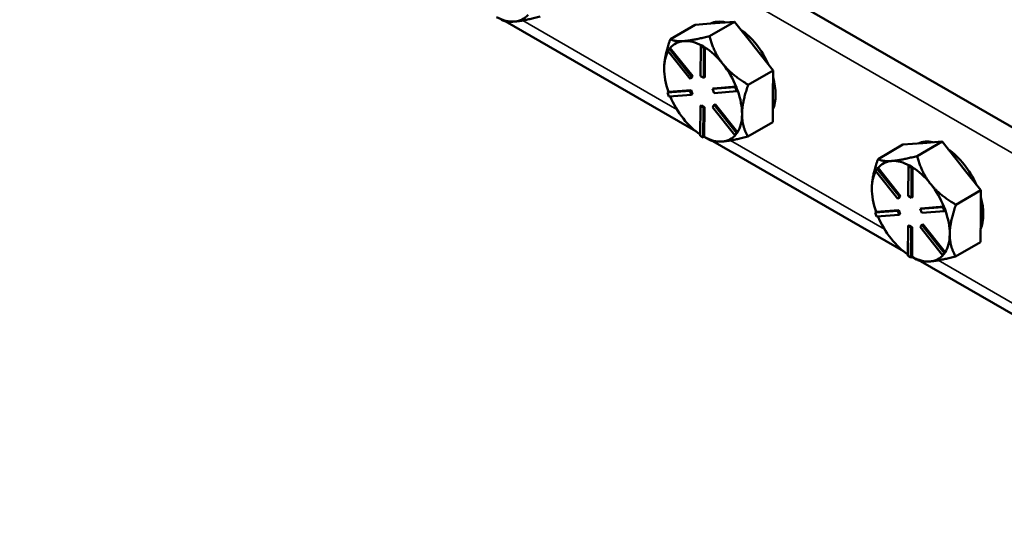
# Model space of a CAD drawing. Units: inches. Extents: x 1 to 168, y 1 to 130.
# Drawn here: x 141 to 147, y 83 to 87 of the extents above; entities that cross this region are included whole.
import ezdxf

# ---------------------------------------------------------------- set-up
doc = ezdxf.new("R2010")
doc.units = ezdxf.units.IN
doc.header["$LTSCALE"] = 7.692308
doc.header["$MEASUREMENT"] = 0
doc.layers.add('Visible (ANSI)', color=7, linetype='Continuous', lineweight=50)
doc.layers.add('Visible Narrow (ANSI)', color=7, linetype='Continuous', lineweight=35)

msp = doc.modelspace()

# ---------------------------------------------------------------- linework, layer by layer
at = {"layer": 'Visible (ANSI)'}
for p, q in [((151.8935, 83.617), (140.7105, 90.0735)), ((144.0155, 86.8946), (145.3145, 86.1446)), ((145.407, 86.7929), (145.5768, 86.8909)), ((145.4461, 86.8808), (145.5768, 86.8909)), ((145.5768, 86.8909), (145.7062, 86.7282)), ((145.1407, 86.7724), (145.3104, 86.8704)), ((145.3104, 86.8704), (145.4411, 86.8804)), ((145.4411, 86.8804), (145.4461, 86.8808)), ((145.2354, 86.7592), (145.2304, 86.7588)), ((145.1226, 86.6928), (145.1333, 86.7077)), ((145.275, 86.5013), (145.1226, 86.6928)), ((145.1404, 86.7118), (145.1333, 86.7077)), ((145.1333, 86.7077), (145.2857, 86.5162)), ((145.1406, 86.7115), (145.1404, 86.7118)), ((145.2928, 86.5203), (145.1406, 86.7115)), ((145.3466, 86.5209), (145.348, 86.7242)), ((145.3551, 86.7283), (145.348, 86.7242)), ((145.348, 86.7242), (145.3692, 86.7118)), ((145.3657, 86.7221), (145.3551, 86.7283)), ((145.3763, 86.7159), (145.3657, 86.7221)), ((145.3692, 86.7118), (145.3678, 86.5085)), ((145.3763, 86.7159), (145.3692, 86.7118)), ((145.3749, 86.5126), (145.3763, 86.7156)), ((145.3763, 86.7156), (145.3763, 86.7159)), ((145.7062, 86.7282), (145.7112, 86.722)), ((145.7112, 86.722), (145.8407, 86.5593)), ((145.0984, 86.5702), (145.0984, 86.5702)), ((145.5005, 86.6004), (145.4955, 86.6066)), ((145.8407, 86.5593), (145.671, 86.4613)), ((145.8395, 86.3833), (145.8407, 86.5593)), ((145.2857, 86.5162), (145.275, 86.5013)), ((145.282, 86.5054), (145.275, 86.5013)), ((145.282, 86.5054), (145.2928, 86.5203)), ((145.2928, 86.5203), (145.2857, 86.5162)), ((145.3678, 86.5085), (145.3466, 86.5209)), ((145.3749, 86.5126), (145.3678, 86.5085)), ((145.1206, 86.4089), (145.2744, 86.4208)), ((145.2815, 86.4249), (145.1279, 86.413)), ((145.2815, 86.4249), (145.2744, 86.4208)), ((145.2744, 86.4208), (145.2849, 86.3934)), ((145.2919, 86.3975), (145.2815, 86.4249)), ((145.4282, 86.4327), (145.582, 86.4445)), ((145.4353, 86.4367), (145.4282, 86.4327)), ((145.4387, 86.4053), (145.4282, 86.4327)), ((145.5889, 86.4486), (145.4353, 86.4367)), ((145.5925, 86.4172), (145.4387, 86.4053)), ((145.5891, 86.4486), (145.582, 86.4445)), ((145.582, 86.4445), (145.5925, 86.4172)), ((145.5891, 86.4486), (145.5889, 86.4486)), ((145.5943, 86.4349), (145.5891, 86.4486)), ((145.5995, 86.4213), (145.5925, 86.4172)), ((145.5995, 86.4213), (145.5943, 86.4349)), ((145.1277, 86.413), (145.1206, 86.4089)), ((145.1311, 86.3816), (145.1206, 86.4089)), ((145.1279, 86.413), (145.1277, 86.413)), ((145.2849, 86.3934), (145.1311, 86.3816)), ((145.2919, 86.3975), (145.2849, 86.3934)), ((145.8383, 86.2072), (145.8395, 86.3833)), ((145.3438, 86.1143), (145.3452, 86.3176)), ((145.3523, 86.3217), (145.3452, 86.3176)), ((145.3452, 86.3176), (145.3664, 86.3052)), ((145.3735, 86.3093), (145.3523, 86.3217)), ((145.3664, 86.3052), (145.365, 86.1019)), ((145.3735, 86.3093), (145.3664, 86.3052)), ((145.3721, 86.1062), (145.3735, 86.3093)), ((145.4274, 86.3099), (145.4381, 86.3248)), ((145.5797, 86.1184), (145.4274, 86.3099)), ((145.4452, 86.3289), (145.4381, 86.3248)), ((145.4381, 86.3248), (145.5905, 86.1333)), ((145.5974, 86.1377), (145.4452, 86.3289)), ((145.6686, 86.1092), (145.8383, 86.2072)), ((145.365, 86.1019), (145.3438, 86.1143)), ((145.3721, 86.106), (145.365, 86.1019)), ((145.3721, 86.106), (145.3721, 86.1062)), ((145.3721, 86.106), (145.4032, 86.0881)), ((145.5905, 86.1333), (145.5797, 86.1184)), ((145.5868, 86.1225), (145.5797, 86.1184)), ((145.5868, 86.1225), (145.5922, 86.13)), ((145.5976, 86.1374), (145.5905, 86.1333)), ((145.5922, 86.13), (145.5976, 86.1374)), ((145.5976, 86.1374), (145.5974, 86.1377)), ((145.4297, 86.0781), (146.7287, 85.3281)), ((146.5549, 85.9559), (146.7246, 86.0539)), ((146.7246, 86.0539), (146.8553, 86.0639)), ((146.8213, 85.9764), (146.991, 86.0744)), ((146.8553, 86.0639), (146.8603, 86.0643)), ((146.8603, 86.0643), (146.991, 86.0744)), ((146.991, 86.0744), (147.1205, 85.9117)), ((146.5368, 85.8763), (146.5475, 85.8912)), ((146.5546, 85.8953), (146.5475, 85.8912)), ((146.5475, 85.8912), (146.6999, 85.6997)), ((146.5548, 85.895), (146.5546, 85.8953)), ((146.707, 85.7038), (146.5548, 85.895)), ((146.6496, 85.9427), (146.6446, 85.9423)), ((146.7608, 85.7044), (146.7622, 85.9077)), ((146.7693, 85.9118), (146.7622, 85.9077)), ((146.7622, 85.9077), (146.7835, 85.8953)), ((146.7799, 85.9056), (146.7693, 85.9118)), ((146.7905, 85.8994), (146.7799, 85.9056)), ((146.7835, 85.8953), (146.7821, 85.692)), ((146.7905, 85.8994), (146.7835, 85.8953)), ((146.7891, 85.6961), (146.7905, 85.8991)), ((146.7905, 85.8991), (146.7905, 85.8994)), ((147.1205, 85.9117), (147.1254, 85.9055)), ((147.1254, 85.9055), (147.2549, 85.7428)), ((146.6892, 85.6848), (146.5368, 85.8763)), ((146.5127, 85.7537), (146.5127, 85.7537)), ((146.9147, 85.7839), (146.9097, 85.7901)), ((146.6999, 85.6997), (146.6892, 85.6848)), ((146.6963, 85.6889), (146.6892, 85.6848)), ((146.6963, 85.6889), (146.707, 85.7038)), ((146.707, 85.7038), (146.6999, 85.6997)), ((146.7821, 85.692), (146.7608, 85.7044)), ((146.7891, 85.6961), (146.7821, 85.692)), ((147.2549, 85.7428), (147.0852, 85.6448)), ((147.2537, 85.5668), (147.2549, 85.7428)), ((146.8424, 85.6162), (146.9962, 85.628)), ((146.8495, 85.6202), (146.8424, 85.6162)), ((146.8529, 85.5888), (146.8424, 85.6162)), ((147.0031, 85.6321), (146.8495, 85.6202)), ((147.0033, 85.6321), (146.9962, 85.628)), ((146.9962, 85.628), (147.0067, 85.6007)), ((147.0033, 85.6321), (147.0031, 85.6321)), ((147.0085, 85.6184), (147.0033, 85.6321)), ((147.0137, 85.6048), (147.0085, 85.6184)), ((146.5348, 85.5924), (146.6886, 85.6043)), ((146.5419, 85.5965), (146.5348, 85.5924)), ((146.5453, 85.5651), (146.5348, 85.5924)), ((146.5421, 85.5965), (146.5419, 85.5965)), ((146.6957, 85.6084), (146.5421, 85.5965)), ((146.6991, 85.5769), (146.5453, 85.5651)), ((146.6957, 85.6084), (146.6886, 85.6043)), ((146.6886, 85.6043), (146.6991, 85.5769)), ((146.7062, 85.581), (146.6957, 85.6084)), ((146.7062, 85.581), (146.6991, 85.5769)), ((147.0067, 85.6007), (146.8529, 85.5888)), ((147.0137, 85.6048), (147.0067, 85.6007)), ((147.2525, 85.3907), (147.2537, 85.5668)), ((146.758, 85.2978), (146.7594, 85.5011)), ((146.7665, 85.5052), (146.7594, 85.5011)), ((146.7594, 85.5011), (146.7807, 85.4887)), ((146.7877, 85.4928), (146.7665, 85.5052)), ((146.7807, 85.4887), (146.7792, 85.2854)), ((146.7877, 85.4928), (146.7807, 85.4887)), ((146.7863, 85.2897), (146.7877, 85.4928)), ((146.8416, 85.4934), (146.8523, 85.5083)), ((146.994, 85.3019), (146.8416, 85.4934)), ((146.8594, 85.5124), (146.8523, 85.5083)), ((146.8523, 85.5083), (147.0047, 85.3168)), ((147.0116, 85.3212), (146.8594, 85.5124)), ((147.0828, 85.2927), (147.2525, 85.3907)), ((146.7792, 85.2854), (146.758, 85.2978)), ((146.7863, 85.2895), (146.7792, 85.2854)), ((146.7863, 85.2895), (146.7863, 85.2897)), ((146.7863, 85.2895), (146.8175, 85.2716)), ((147.0047, 85.3168), (146.994, 85.3019)), ((147.001, 85.306), (146.994, 85.3019)), ((147.001, 85.306), (147.0064, 85.3135)), ((147.0118, 85.3209), (147.0047, 85.3168)), ((147.0064, 85.3135), (147.0118, 85.3209)), ((147.0118, 85.3209), (147.0116, 85.3212)), ((146.8439, 85.2616), (148.1429, 84.5116))]:
    msp.add_line(p, q, dxfattribs=at)
for centre, major_axis, start_param, end_param in [((143.9494, 87.2336), (0.1875, -0.3248), 5.529855, 6.013443), ((143.9494, 87.2336), (0.1875, -0.3248), 6.013443, 6.49335), ((145.592, 86.549), (-0.1875, 0.3248), 5.788546, 6.23834), ((145.5743, 86.5388), (-0.1875, 0.3248), 6.002611, 6.024275), ((145.592, 86.549), (0.1875, -0.3248), 1.393973, 2.255333), ((145.3636, 86.4171), (-0.1875, 0.3248), 6.024275, 6.497031), ((145.3636, 86.4171), (-0.1875, 0.3248), 5.530676, 6.002611), ((145.3636, 86.4171), (-0.1875, 0.3248), 0.330435, 0.777455), ((145.3636, 86.4171), (0.1875, -0.3248), 1.835485, 2.308241), ((145.5743, 86.5388), (0.1875, -0.3248), 1.813821, 1.835485), ((145.3636, 86.4171), (-0.1875, 0.3248), 0.777455, 1.261044), ((145.3636, 86.4171), (0.1875, -0.3248), 1.341065, 1.813821), ((145.592, 86.549), (0.1875, -0.3248), 0.411731, 1.14318), ((145.3636, 86.4171), (0.1875, -0.3248), 0.777455, 1.26082), ((145.3636, 86.4171), (-0.1875, 0.3248), 1.351125, 1.824653), ((145.3636, 86.4171), (-0.1875, 0.3248), 1.824653, 2.281749), ((145.3636, 86.4171), (0.1875, -0.3248), 0.293867, 0.777455), ((145.3636, 86.4171), (0.1875, -0.3248), 5.529855, 6.013443), ((145.3636, 86.4171), (0.1875, -0.3248), 6.013443, 6.49335), ((147.0062, 85.7325), (-0.1875, 0.3248), 5.788546, 6.23834), ((146.9885, 85.7223), (-0.1875, 0.3248), 6.002611, 6.024275), ((147.0062, 85.7325), (0.1875, -0.3248), 1.393973, 2.255333), ((146.7778, 85.6006), (-0.1875, 0.3248), 6.024275, 6.497031), ((146.7778, 85.6006), (-0.1875, 0.3248), 5.530676, 6.002611), ((146.7778, 85.6006), (0.1875, -0.3248), 1.835485, 2.308241), ((146.9885, 85.7223), (0.1875, -0.3248), 1.813821, 1.835485), ((146.7778, 85.6006), (-0.1875, 0.3248), 0.330435, 0.777455), ((146.7778, 85.6006), (-0.1875, 0.3248), 0.777455, 1.261044), ((146.7778, 85.6006), (0.1875, -0.3248), 1.341065, 1.813821), ((147.0062, 85.7325), (0.1875, -0.3248), 0.411731, 1.14318), ((146.7778, 85.6006), (-0.1875, 0.3248), 1.351125, 1.824653), ((146.7778, 85.6006), (0.1875, -0.3248), 0.777455, 1.26082), ((146.7778, 85.6006), (-0.1875, 0.3248), 1.824653, 2.281749), ((146.7778, 85.6006), (0.1875, -0.3248), 0.293867, 0.777455), ((146.7778, 85.6006), (0.1875, -0.3248), 5.529855, 6.013443), ((146.7778, 85.6006), (0.1875, -0.3248), 6.013443, 6.49335)]:
    msp.add_ellipse(centre, major_axis=major_axis, ratio=0.57735, start_param=start_param, end_param=end_param, dxfattribs=at)
for points, weights in [([(143.989, 86.9046), (144.0193, 86.8871), (144.0801, 86.8918)], [1.34901131805, 1.4498267712, 1.44982677123]), ([(144.0801, 86.8918), (144.142, 86.8965), (144.2544, 86.9257)], [1.44982677129, 1.44982677125, 1.3457338925]), ([(145.1407, 86.7724), (145.099, 86.6544), (145.0984, 86.5727)], [1.34575504669, 1.4498267712, 1.44982677123]), ([(145.2304, 86.7588), (145.1705, 86.7545), (145.1407, 86.7724)], [1.44983996636, 1.44777813008, 1.34576446124]), ([(145.407, 86.7929), (145.2968, 86.7643), (145.2354, 86.7592)], [1.34578561867, 1.44777834384, 1.44983996629]), ([(145.4955, 86.6066), (145.4362, 86.6825), (145.407, 86.7929)], [1.44983996631, 1.44777834385, 1.34578561867]), ([(145.671, 86.4613), (145.5613, 86.5253), (145.5005, 86.6004)], [1.34576446124, 1.44777813007, 1.44983996635]), ([(145.6288, 86.2616), (145.6293, 86.3433), (145.671, 86.4613)], [1.44982677127, 1.44982677123, 1.34575504671]), ([(145.6686, 86.1092), (145.6282, 86.1799), (145.6288, 86.2616)], [1.34573389248, 1.44982677121, 1.44982677125]), ([(145.4032, 86.0881), (145.4335, 86.0706), (145.4944, 86.0753)], [1.34901131805, 1.4498267712, 1.44982677123]), ([(145.4944, 86.0753), (145.5562, 86.08), (145.6686, 86.1092)], [1.44982677129, 1.44982677125, 1.3457338925]), ([(146.5549, 85.9559), (146.5132, 85.8379), (146.5127, 85.7562)], [1.34575504669, 1.4498267712, 1.44982677123]), ([(146.6446, 85.9423), (146.5847, 85.938), (146.5549, 85.9559)], [1.44983996636, 1.44777813008, 1.34576446124]), ([(146.8213, 85.9764), (146.711, 85.9478), (146.6496, 85.9427)], [1.34578561867, 1.44777834384, 1.44983996629]), ([(146.9097, 85.7901), (146.8504, 85.866), (146.8213, 85.9764)], [1.44983996631, 1.44777834385, 1.34578561867]), ([(147.0852, 85.6448), (146.9755, 85.7088), (146.9147, 85.7839)], [1.34576446124, 1.44777813007, 1.44983996635]), ([(147.043, 85.4451), (147.0435, 85.5268), (147.0852, 85.6448)], [1.44982677127, 1.44982677123, 1.34575504671]), ([(147.0828, 85.2927), (147.0424, 85.3634), (147.043, 85.4451)], [1.34573389248, 1.44982677121, 1.44982677125]), ([(146.9086, 85.2588), (146.9704, 85.2635), (147.0828, 85.2927)], [1.44982677129, 1.44982677125, 1.3457338925]), ([(146.8175, 85.2716), (146.8477, 85.2541), (146.9086, 85.2588)], [1.34901131805, 1.4498267712, 1.44982677123])]:
    msp.add_rational_spline(points, weights, degree=2, dxfattribs=at)
at = {"layer": 'Visible Narrow (ANSI)'}
for p, q in [((141.2168, 89.6058), (151.8935, 83.4417)), ((145.1849, 86.2942), (144.1368, 86.8993)), ((146.5991, 85.4777), (145.551, 86.0828)), ((148.0133, 84.6612), (146.9652, 85.2663))]:
    msp.add_line(p, q, dxfattribs=at)

doc.saveas('drawing.dxf')
